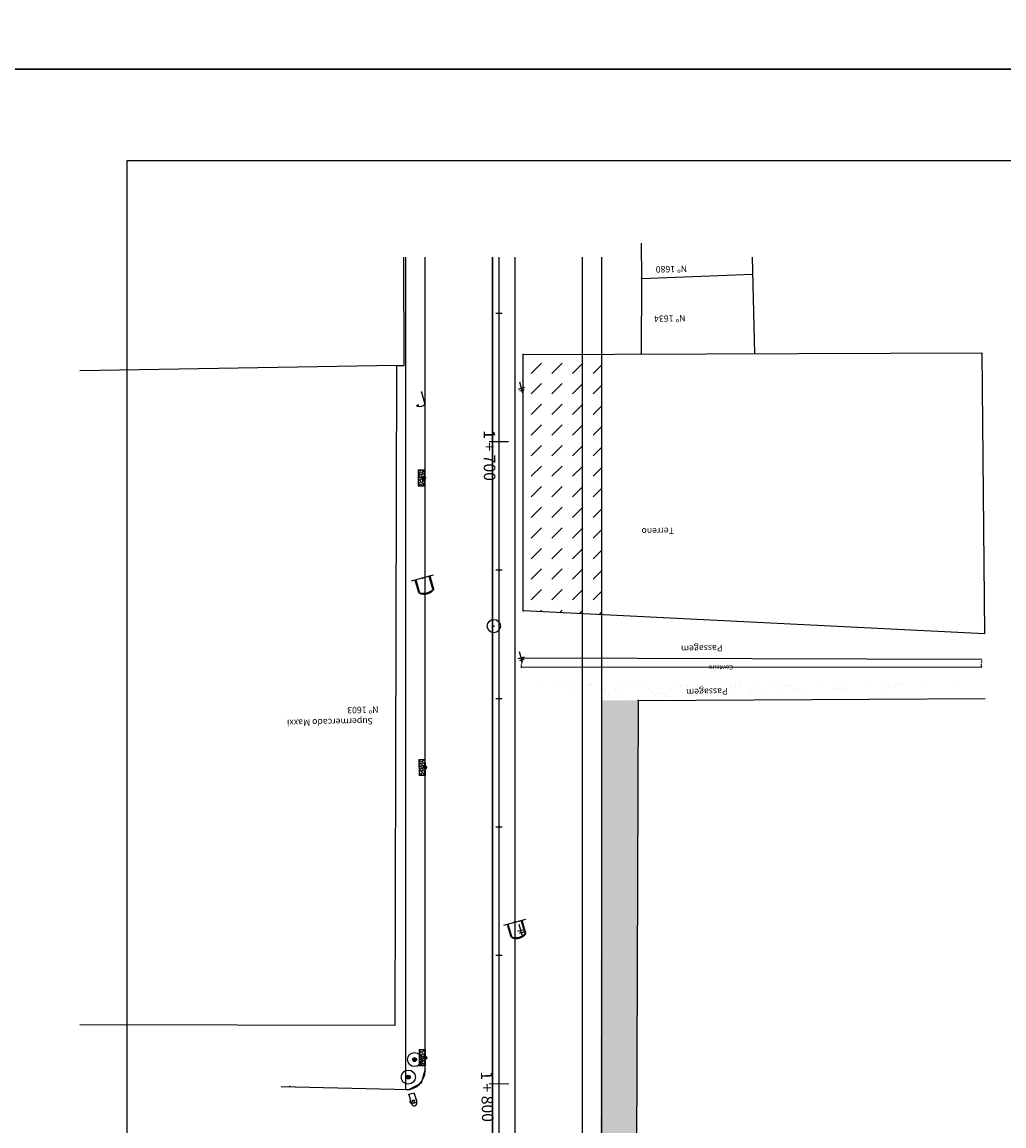
# Model space of a CAD drawing. Extents: x -3373 to -2648, y 784 to 1516.
# Drawn here: x -3149 to -3042, y 1019 to 1139 of the extents above; entities that cross this region are included whole.
import ezdxf
from ezdxf.enums import TextEntityAlignment as Align

# ---------------------------------------------------------------- set-up
doc = ezdxf.new("R2010")
doc.units = 0
for name, pattern in [('ACAD_ISO02W100', [15, 12, -3]), ('CONTINUO', [0]), ('TRACO-PONTO', [4.7, 4, -0.35, 0, -0.35])]:
    doc.linetypes.add(name, pattern=pattern)
doc.layers.get('0').update_dxf_attribs({"linetype": 'CONTINUOUS'})
for name, color, linetype in [('_CERCA', 32, 'CONTINUO'), ('_HIDRANTE', 7, 'CONTINUO'), ('_PARADA_DE_ONIBUS', 14, 'CONTINUO'), ('_POSTE', 7, 'CONTINUO'), ('_POSTE_DE_ILUMINACAO', 7, 'CONTINUO'), ('A_EIXOPROJ', 174, 'CONTINUOUS'), ('BOCA_DE_LOBO', 4, 'CONTINUO'), ('CAIXA_ESGOTO_PLUVIAL', 11, 'CONTINUO'), ('ESTAQUEAMENTO', 154, 'CONTINUOUS'), ('PDES-INV', 20, 'CONTINUOUS'), ('PDES_BOCA_DE_LOBO', 252, 'CONTINUO'), ('PDES_CAIXA_ESGOTO_PLUVIAL', 252, 'CONTINUO'), ('PDES_DMAE', 7, 'CONTINUO'), ('PDES_EXISTENTE', 160, 'CONTINUOUS'), ('PDES_PEDRA', 45, 'CONTINUOUS'), ('PDES_PLANO', 10, 'CONTINUOUS'), ('PDES_PREDIO', 32, 'CONTINUO'), ('PDES_TEXTOR60', 7, 'CONTINUOUS'), ('TERRA', 33, 'CONTINUOUS'), ('TEXTOS', 7, 'CONTINUOUS')]:
    doc.layers.add(name, color=color, linetype=linetype)
doc.styles.add('SIMPLEX', font='simplex', dxfattribs={"height": 0.2})
pattern_1 = [(233.13179796, (-198037.4756, 1169047.2099), (0.5276675142, -1.673110385), [0, -1.3832, 0, -1.547, 0, -1.47875]), (203.13179796, (-198037.4756, 1169047.2099), (-0.858929752, -2.9071204046), [0, -0.7462, 0, -1.2467, 0, -0.47775]), (163.13179796, (-198036.3977, 1169047.5115), (-2.7276656506, -0.76855752), [0, -0.455, 0, -1.638, 0, -2.1385]), (153.13179796, (-198036.3977, 1169047.5115), (-2.419185909, -1.506256492), [0, -0.2275, 0, -1.0738, 0, -1.2285])]

# ---------------------------------------------------------------- blocks, each defined once
blk = doc.blocks.new('SIMB_POSTE')
at = {"color": 0}
for points in [[(0, 0), (0, 2.5)], [(-0.75, 1.5), (0.75, 1.5)], [(-0.5, 2), (0.5, 2)]]:
    blk.add_lwpolyline(points, dxfattribs=at)
for tag in ['COTA', 'PONTO', 'DESC']:
    blk.add_attdef(tag, (0, 0), '', height=1)
blk = doc.blocks.new('SIMB_PV__DMAE')
at = {"color": 0}
blk.add_circle((0.0145, -0.0145), 1.4753, dxfattribs=at)
blk.add_point((0, 0), dxfattribs=at)
for tag in ['COTA', 'PONTO', 'DESC']:
    blk.add_attdef(tag, (0, 0), '', height=1)
blk = doc.blocks.new('SIMB_PONTO')
at = {"color": 0}
blk.add_point((0, 0), dxfattribs=at)
for tag in ['COTA', 'PONTO', 'DESC']:
    blk.add_attdef(tag, (0, 0), '', height=1)
blk = doc.blocks.new('SIMB_POSTEILU')
at = {"color": 0}
blk.add_lwpolyline([(0.0065, -0.0025), (0.0065, 2.764)], dxfattribs=at)
for centre, radius, start, end in [((0.83, 1.378), 1.6194, 59.429701, 120.570299), ((1.6505, 2.9225), 0.3957, 226.139753, 311.694054), ((1.6405, 2.4585), 0.3189, 31.03262, 145.923861)]:
    blk.add_arc(centre, radius, start, end, dxfattribs=at)
blk.add_point((0, 0), dxfattribs=at)
for tag in ['COTA', 'PONTO', 'DESC']:
    blk.add_attdef(tag, (0, 0), '', height=1)
blk = doc.blocks.new('SIMB_PDONIBUS')
at = {"color": 0}
for points in [[(-1.256, 2.1345), (-1.2455, 0.043)], [(-1.1085, 2.1165), (-1.0985, 0.0315)], [(1.005, 2.0795), (1.0155, 0.0155)], [(1.1375, 2.0795), (1.1475, 0.0145)], [(-1.754, 0.0265), (1.7925, 0.012)]]:
    blk.add_lwpolyline(points, dxfattribs=at)
for centre, radius, start, end in [((-0.0765, 0.759), 1.815, 47.710688, 132.289312), ((-0.0935, 0.3815), 2.0289, 57.960081, 120.437344)]:
    blk.add_arc(centre, radius, start, end, dxfattribs=at)
blk.add_point((0, 0), dxfattribs=at)
for tag in ['COTA', 'PONTO', 'DESC']:
    blk.add_attdef(tag, (0, 0), '', height=1)
blk = doc.blocks.new('SIMB_HIDRANTE')
at = {"color": 0}
for points in [[(-1.2285, -0.0085), (-1.237, 2.139)], [(-1.2285, 0), (-0.0015, 0)], [(-0.0015, 0), (-0.01, 2.122)]]:
    blk.add_lwpolyline(points, dxfattribs=at)
blk.add_circle((-0.604, 1.659), 0.2515, dxfattribs=at)
for centre, radius, start, end in [((-0.6245, 2.118), 0.6146, 358.80812, 175.625839), ((-1.166, 1.6705), 0.2316, 111.239311, 248.760689), ((-0.6305, 4.413), 2.2439, 254.581283, 285.418717), ((-0.0105, 1.6705), 0.25, 269.763242, 90.236758)]:
    blk.add_arc(centre, radius, start, end, dxfattribs=at)
blk.add_point((0, 0), dxfattribs=at)
for tag in ['COTA', 'PONTO', 'DESC']:
    blk.add_attdef(tag, (0, 0), '', height=1)
blk = doc.blocks.new('A$C1F906D3D')
at = {"layer": 'BOCA_DE_LOBO', "linetype": 'CONTINUOUS'}
h = blk.add_hatch(dxfattribs=at)
h.set_pattern_fill('ANSI36', color=256, scale=2.4, style=0)
h.set_pattern_definition([(45, (-217069.37596, -2016144.97433), (0.159099025767, 0.58336309448), [0.75, -0.15, 0, -0.15])])
edge = h.paths.add_edge_path()
edge.add_arc((0.35, 1.8), 0.346, 0, 360)
edge = h.paths.add_edge_path()
edge.add_line((0.35, 3.59), (0.36, 3.6))
edge.add_line((0.35, 2.15), (0.35, 3.6))
edge.add_line((1.68, 0), (0.35, 0))
edge.add_line((0.35, 0), (0.35, 1.45))
edge.add_line((0.35, 3.6), (1.68, 3.6))
edge.add_line((1.68, 0), (1.68, 3.6))
h = blk.add_hatch(color=256, dxfattribs=at)
edge = h.paths.add_edge_path()
edge.add_arc((0.35, 1.8), 0.346, 0, 360)
for p, q in [((0.35, 3.59, -0.08), (0.36, 3.6, -0.08)), ((1.68, 0, 0.42), (1.68, 3.6, 0.42))]:
    blk.add_line(p, q, dxfattribs=at)
at = {"layer": 'BOCA_DE_LOBO', "elevation": 0.42}
for points in [[(0.35, 3.6), (1.68, 3.6)], [(0.35, 2.15), (0.35, 3.6), (0.35, 3.6)], [(1.68, 0), (0.35, 0), (0.35, 1.45)]]:
    blk.add_lwpolyline(points, dxfattribs=at)
at = {"layer": 'BOCA_DE_LOBO', "linetype": 'CONTINUOUS'}
blk.add_circle((0.35, 1.8, 0.42), 0.346, dxfattribs=at)
blk = doc.blocks.new('A$C26456C80')
at = {"layer": 'CAIXA_ESGOTO_PLUVIAL', "linetype": 'CONTINUOUS'}
h = blk.add_hatch(color=256, dxfattribs=at)
edge = h.paths.add_edge_path()
edge.add_arc((1.57, 1.57), 0.438, 0, 360)
for radius in [1.57, 0.438]:
    blk.add_circle((1.57, 1.57, 1.81), radius, dxfattribs=at)

msp = doc.modelspace()

# ---------------------------------------------------------------- hatches: boundary and pattern name
at = {"layer": 'PDES-INV', "linetype": 'CONTINUOUS'}
h = msp.add_hatch(dxfattribs=at)
h.set_pattern_fill('DASH', color=256, scale=0.5, angle=45, style=0)
h.set_pattern_definition([(45, (-3520.2778, 788.8557), (2e-16, 2.245064), [1.5875, -1.5875])])
edge = h.paths.add_edge_path()
edge.add_line((-3094.61576, 1102.97345), (-3086.03069, 1102.97345))
edge.add_line((-3086.03069, 1102.97345), (-3086.03069, 1074.59041))
edge.add_line((-3086.03069, 1074.59041), (-3094.58493, 1075.0483))
edge.add_line((-3094.58493, 1075.0483), (-3094.58493, 1102.97345))
edge.add_line((-3094.58493, 1102.97345), (-3096.94478, 1102.46644))
at = {"layer": 'PDES_PEDRA', "linetype": 'CONTINUOUS'}
h = msp.add_hatch(dxfattribs=at)
h.set_pattern_fill('AR-CONC', color=256, scale=0.35, angle=-164.368202, style=0)
h.set_pattern_definition([(245.63179796, (-198037.4756, 1169047.2099), (-2.4767394338, -0.464932013), [0.2625, -2.8875]), (190.63179796, (-198037.4756, 1169047.2099), (1.177052722, -2.404443259), [0.21, -2.31]), (296.08319796, (-198037.682, 1169047.171), (-1.299688938, -2.8693742356), [0.223090665, -2.453997392]), (241.81599796, (-198037.287, 1169046.5358), (-3.753284506, -0.448614998), [0.39375, -4.33125]), (292.26739796, (-198037.5997, 1169046.4984), (-2.231642824, -4.164780343), [0.334636008, -3.6809955]), (186.81599796, (-198037.287, 1169046.5358), (-2.231639572, -4.164782086), [0.315, -3.465]), (216.63179796, (-198037.6712, 1169046.61), (-2.391608631, 0.7941084032), [0.2625, -2.8875]), (161.63179796, (-198037.6712, 1169046.61), (-0.1362237163, -2.6736199425), [0.21, -2.31]), (267.08319796, (-198037.8705, 1169046.6761), (-2.527833792, -1.879509553), [0.223090665, -2.453997392]), (233.13179796, (-198037.4756, 1169047.2099), (0.27296354494, -1.1335019224), [0, -2.282, 0, -2.345, 0, -2.31875]), (203.13179796, (-198037.4756, 1169047.2099), (-0.5147222246, -1.5774811367), [0, -1.337, 0, -2.2295, 0, -0.88375]), (163.13179796, (-198036.7239, 1169047.4202), (-1.8205444106, -0.4274204197), [0, -0.875, 0, -2.73, 0, -3.6225]), (153.13179796, (-198036.3869, 1169047.5145), (-1.8712478552, -0.8874055614), [0, -1.1375, 0, -1.813, 0, -2.5725])])
edge = h.paths.add_edge_path()
edge.add_line((-3086.01629, 1065.27263), (-3083.49919, 1065.26205))
edge.add_line((-3083.49919, 1065.26205), (-3084.01772, 941.94277))
edge.add_line((-3084.01772, 941.94277), (-3086.53482, 941.95405))
edge.add_line((-3086.53482, 941.95405), (-3086.01649, 1065.27263))
at = {"layer": 'TERRA', "linetype": 'CONTINUOUS'}
h = msp.add_hatch(dxfattribs=at)
h.set_pattern_fill('AR-SAND', color=256, scale=0.91, angle=-164.368202, style=0)
h.set_pattern_definition(pattern_1)
edge = h.paths.add_edge_path()
edge.add_line((-3082.05786, 1065.25599), (-3086.01629, 1065.27263))
edge.add_line((-3044.58603, 1067.03346), (-3094.67839, 1067.18081))
h = msp.add_hatch(dxfattribs=at)
h.set_pattern_fill('AR-SAND', color=256, scale=0.91, angle=-164.368202, style=0)
h.set_pattern_definition(pattern_1)
edge = h.paths.add_edge_path()
edge.add_line((-3082.05786, 1065.25599), (-3083.49919, 1065.26205))
edge.add_line((-3083.49919, 1065.26205), (-3084.01772, 941.94277))
edge.add_line((-3084.01772, 941.94277), (-3082.57639, 941.93741))
edge.add_line((-3082.57639, 941.93741), (-3082.05806, 1065.256))

# ---------------------------------------------------------------- linework, layer by layer
at = {"layer": '_CERCA', "ltscale": 0.1005}
for p, q in [((-3107.57289, 1101.7725, -0.868), (-3107.60875, 1113.57699, -0.868)), ((-3094.61576, 1102.97345, 0.357), (-3044.61474, 1103.14374, -2.828)), ((-3094.58493, 1075.0483, -2.828), (-3094.61576, 1102.97345, 0.357)), ((-3044.30429, 1072.50768, -2.828), (-3094.58493, 1075.0483, -2.828)), ((-3082.05786, 1065.25599, -0.8316), (-3082.57639, 941.93671, -1.1256)), ((-3082.05786, 1065.25599, -0.8316), (-3044.23405, 1065.46568, -2.828))]:
    msp.add_line(p, q, dxfattribs=at)
at = {"layer": 'A_EIXOPROJ', "ltscale": 0.025}
msp.add_line((-3097.23069, 855.86663), (-3097.23069, 1113.57699), dxfattribs=at)
at = {"layer": 'ESTAQUEAMENTO', "linetype": 'CONTINUOUS'}
for p, q in [((-3096.89298, 1107.45735), (-3097.59298, 1107.45735)), ((-3096.89298, 1079.45735), (-3097.59298, 1079.45735)), ((-3096.88163, 1065.43958), (-3097.58163, 1065.43958)), ((-3096.88069, 1051.43958), (-3097.58069, 1051.43958)), ((-3096.88069, 1037.43958), (-3097.58069, 1037.43958))]:
    msp.add_line(p, q, dxfattribs=at)
at = {"layer": 'ESTAQUEAMENTO', "ltscale": 0.5}
for p, q in [((-3096.18043, 1093.44216), (-3098.32016, 1093.4537)), ((-3096.15503, 1023.44203), (-3098.29434, 1023.45356))]:
    msp.add_line(p, q, dxfattribs=at)
at = {"layer": 'PDES_EXISTENTE', "ltscale": 0.015}
msp.add_line((-3097.93069, 1113.57699, -2.42854), (-3097.93069, 942.5632, -2.42854), dxfattribs=at)
for points, elevation in [([(-3105.28382, 1025.08333), (-3105.28167, 1113.57699)], -5.07384), ([(-3105.27877, 1025.0606), (-3105.72417, 1023.5234)], -6.82057), ([(-3107.08307, 1022.81056), (-3120.96254, 1023.14794)], -6.82057)]:
    msp.add_lwpolyline(points, dxfattribs=dict(at, elevation=elevation))
at = {"layer": 'PDES_EXISTENTE', "linetype": 'TRACO-PONTO', "elevation": -6.82057}
msp.add_lwpolyline([(-3105.72417, 1023.5234), (-3107.08307, 1022.81056)], dxfattribs=at)
at = {"layer": 'PDES_PLANO', "color": 104, "linetype": 'CONTINUOUS'}
for p, q in [((-3107.38069, 1022.81779, -2.42854), (-3107.38069, 1113.57699, -2.42854)), ((-3086.03069, 940.08783, -2.42854), (-3086.03069, 1113.57699, -2.42854))]:
    msp.add_line(p, q, dxfattribs=at)
at = {"layer": 'PDES_PLANO', "linetype": 'CONTINUOUS'}
for p, q in [((-3105.28069, 1024.91841, -2.42854), (-3105.28069, 1113.57699, -2.42854)), ((-3097.93069, 900.20154, -2.42854), (-3097.93069, 1113.57699, -2.42854)), ((-3095.48069, 900.20154, -2.42854), (-3095.48069, 1113.57699, -2.42854)), ((-3088.13069, 942.12527), (-3088.13069, 1113.57699, -1.72649))]:
    msp.add_line(p, q, dxfattribs=at)
msp.add_arc((-3107.38176, 1024.91887, -2.42854), 2.10107, 270.0292438, 359.9876781, dxfattribs=at)
at = {"layer": 'PDES_PREDIO', "linetype": 'CONTINUO'}
for p, q in [((-3094.61576, 1102.97345, 0.357), (-3094.61576, 1102.97345, 0.357)), ((-3044.61474, 1103.14374, -2.828), (-3044.30429, 1072.50768, -2.828)), ((-3108.38727, 1101.77003, -1.792), (-3107.57289, 1101.7725, -0.868)), ((-3094.71313, 1069.856, -2.828), (-3094.71221, 1069.84753, -2.828)), ((-3044.62077, 1069.70865, -2.828), (-3094.71313, 1069.856, -2.828)), ((-3094.71313, 1069.856, -2.828), (-3094.71313, 1069.856, -2.828)), ((-3094.79195, 1068.88557, -2.828), (-3044.63541, 1068.92191, -2.828)), ((-3108.59312, 1029.83475, -1.3909), (-3142.91377, 1029.9099, -2.84162))]:
    msp.add_line(p, q, dxfattribs=at)
at = {"layer": 'PDES_PREDIO', "linetype": 'ACAD_ISO02W100'}
for p, q in [((-3094.79195, 1068.88557, -2.828), (-3094.71221, 1069.84753, -2.828)), ((-3044.63541, 1068.92191, -2.828), (-3044.62077, 1069.70865, -2.828))]:
    msp.add_line(p, q, dxfattribs=at).dxf.unprotected_set("ltscale", 0)
at = {"layer": 'PDES_PREDIO', "linetype": 'CONTINUO'}
for points in [[(-3081.75307, 1115.11727, -0.5089), (-3081.71812, 1111.25769, -0.637)], [(-3069.63137, 1113.57699, -2.828), (-3069.38563, 1103.05937, -2.828)], [(-3081.71812, 1111.25769, -0.637), (-3081.75527, 1103.01725, -2.828)], [(-3081.71812, 1111.25769, -0.637), (-3069.58877, 1111.7535, -2.828)], [(-3108.38727, 1101.77003, -1.792), (-3142.91377, 1101.18363, -2.86738)], [(-3108.38727, 1101.77003, -1.792), (-3108.59312, 1029.83475, -1.3909)]]:
    msp.add_polyline3d(points, dxfattribs=at)
at = {"layer": 'TEXTOS'}
for points in [[(-3162.81033, 1134.10108), (-2952.81033, 1134.10108), (-2952.81033, 1431.10108), (-3162.81033, 1431.10108)], [(-3162.81033, 837.10108), (-2952.81033, 837.10108), (-2952.81033, 1134.10108), (-3162.81033, 1134.10108)], [(-3137.81033, 847.10108), (-2962.81033, 847.10108), (-2962.81033, 1124.10108), (-3137.81033, 1124.10108)], [(-3137.81033, 847.10108), (-2962.81033, 847.10108), (-2962.81033, 1124.10108), (-3137.81033, 1124.10108)]]:
    msp.add_lwpolyline(points, close=True, dxfattribs=at)

# ---------------------------------------------------------------- block references
at = {"layer": '_HIDRANTE', "xscale": 0.4899999999999999, "yscale": 0.4899999999999999, "zscale": 0.4899999999999999, "rotation": 195.6317979639066}
for name, p in [('SIMB_HIDRANTE', (-3107.06022, 1022.29415, -0.4508)), ('SIMB_PONTO', (-3106.42616, 1022.30058, -0.4508))]:
    msp.add_blockref(name, p, dxfattribs=at)
at = {"layer": '_PARADA_DE_ONIBUS', "xscale": 0.7, "yscale": 0.7, "zscale": 0.7, "rotation": 195.6317979639066}
for name, p in [('SIMB_PDONIBUS', (-3105.58402, 1078.60021, -0.4095)), ('SIMB_PONTO', (-3105.58402, 1078.60021, -0.4095)), ('SIMB_PDONIBUS', (-3095.54646, 1041.07826, -0.1274)), ('SIMB_PONTO', (-3095.54646, 1041.07826, -0.1274))]:
    msp.add_blockref(name, p, dxfattribs=at)
at = {"layer": '_POSTE', "xscale": 0.4899999999999999, "yscale": 0.4899999999999999, "zscale": 0.4899999999999999, "rotation": 195.6317979639066}
for p in [(-3095.00406, 1099.98124, 0.0161), (-3095.03379, 1070.60458, 0.0357), (-3095.07642, 1040.87395, -0.126)]:
    msp.add_blockref('SIMB_POSTE', p, dxfattribs=at)
at = {"layer": '_POSTE_DE_ILUMINACAO', "xscale": 0.4899999999999999, "yscale": 0.4899999999999999, "zscale": 0.4899999999999999, "rotation": 195.6317979639066}
msp.add_blockref('SIMB_POSTEILU', (-3105.67647, 1098.86371, -0.1603), dxfattribs=at)
at = {"layer": 'PDES_BOCA_DE_LOBO', "linetype": 'CONTINUOUS', "xscale": 0.4899999999999999, "yscale": 0.4899999999999999, "zscale": 0.4899999999999999}
for p, rotation in [((-3105.23058, 1090.40441, -3.03478), 180.2752713398746), ((-3105.13306, 1058.84455, -3.14112), 180.4801281057866), ((-3105.1188, 1027.19993, -0.88858), 180.2785903300261)]:
    msp.add_blockref('A$C1F906D3D', p, dxfattribs=dict(at, rotation=rotation))
at = {"layer": 'PDES_CAIXA_ESGOTO_PLUVIAL', "linetype": 'CONTINUOUS', "xscale": 0.4899999999999999, "yscale": 0.4899999999999999, "zscale": 0.4899999999999999, "rotation": 195.6317979639066}
for p in [(-3105.90384, 1027.06106, -1.6905), (-3106.58474, 1025.14056, -1.7402)]:
    msp.add_blockref('A$C26456C80', p, dxfattribs=at)
at = {"layer": 'PDES_DMAE', "xscale": 0.4899999999999999, "yscale": 0.4899999999999999, "zscale": 0.4899999999999999, "rotation": 195.6317979639066}
msp.add_blockref('SIMB_PV__DMAE', (-3097.78982, 1073.36926, -0.1813), dxfattribs=at)
msp.add_blockref('SIMB_PV__DMAE', (-3097.78982, 1073.36926, -0.1813), dxfattribs=at)
at = {"layer": 'PDES_EXISTENTE', "color": 3, "xscale": 0.7, "yscale": 0.7, "zscale": 0.7, "rotation": 195.6317979639066}
for p in [(-3094.61576, 1102.97345, 0.357), (-3094.56679, 1075.04568, 0.3997), (-3094.79195, 1068.88557, -0.1561), (-3044.63541, 1068.92191, 0.1834), (-3120.02907, 1023.17274, -0.7938), (-3120.02907, 1023.17274, -0.7938)]:
    msp.add_blockref('SIMB_PONTO', p, dxfattribs=at)
at = {"layer": 'PDES_PREDIO', "linetype": 'CONTINUO', "xscale": 0.7, "yscale": 0.7, "zscale": 0.7, "rotation": 265.2839701594285}
for p in [(-3081.71812, 1111.25769, -0.637), (-3081.75513, 1103.04656, -0.5362), (-3082.05786, 1065.25599, -0.8316)]:
    msp.add_blockref('SIMB_PONTO', p, dxfattribs=at)

# ---------------------------------------------------------------- texts
at = {"layer": 'ESTAQUEAMENTO', "ltscale": 0.5, "style": 'SIMPLEX'}
for s, rotation, p in [('1 + 700', 270.216178, (-3098.89868, 1091.96294)), ('1 + 800', 271.3511033, (-3099.14332, 1022.06068))]:
    msp.add_text(s, height=1.26, rotation=rotation, dxfattribs=at).set_placement(p, align=Align.CENTER)
at = {"layer": 'PDES_TEXTOR60', "linetype": 'CONTINUO', "style": 'SIMPLEX'}
for s, height, p in [('Nº 1680', 0.7, (-3078.45433, 1112.63739)), ('Nº 1634', 0.7, (-3078.62955, 1107.24916)), ('Terreno', 0.7, (-3079.94038, 1084.07719)), ('Passagem', 0.7, (-3075.13911, 1071.27277)), ('Canteiro', 0.49, (-3073.0618, 1069.10091)), ('Passagem', 0.7, (-3074.5822, 1066.56053)), ('Nº 1603', 0.7, (-3112.07965, 1064.58281)), ('Supermercado Maxxi ', 0.7, (-3115.77335, 1063.25762))]:
    msp.add_text(s, height=height, rotation=181.1459521, dxfattribs=at).set_placement(p, align=Align.CENTER)

doc.saveas('drawing.dxf')
